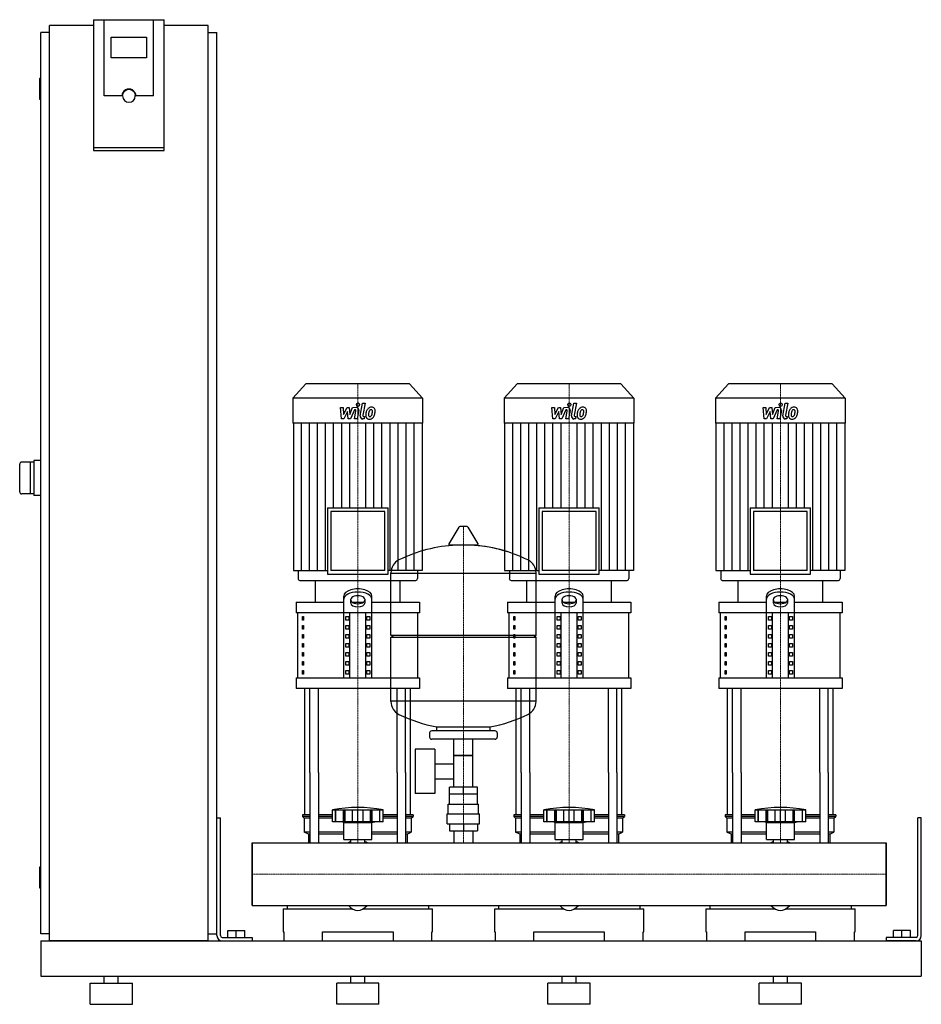
# Model space of a CAD drawing. Extents: x -330 to 950, y 0 to 1398.
import ezdxf

# ---------------------------------------------------------------- set-up
doc = ezdxf.new("R2010")
doc.units = 0
doc.linetypes.add('DASHDOT', pattern=[1, 0.5, -0.25, 0, -0.25])
doc.layers.get('0').update_dxf_attribs({"color": 124})
doc.layers.add('CP_AXIS', color=143, linetype='DASHDOT', lineweight=18)
doc.layers.add('CP_DETAL', color=33, linetype='Continuous')

msp = doc.modelspace()

# ---------------------------------------------------------------- linework, layer by layer
at = {"extrusion": (0, 1, 0)}
for p, q in [((-225, 1398.4), (-225, 1212.7)), ((-225, 1398.4), (-125, 1398.4)), ((-210, 1290.1), (-210, 1398.4)), ((-125, 1212.7), (-125, 1398.4)), ((-287.5, 90), (-287.5, 1390)), ((-225, 1390), (-287.5, 1390)), ((-62.5, 1390), (-125, 1390)), ((-62.5, 90), (-62.5, 1390)), ((-287.5, 1380), (-300, 1380)), ((-300, 100), (-300, 1380)), ((-200, 1344.2), (-200, 1373.8)), ((-200, 1373.8), (-150, 1373.8)), ((-150, 1373.8), (-150, 1344.2)), ((-62.5, 1380), (-50, 1380)), ((-50, 100), (-50, 1380)), ((-150, 1344.2), (-200, 1344.2)), ((-300, 1315), (-301, 1315)), ((-302, 1314), (-302, 1286)), ((-185, 1290.1), (-210, 1290.1)), ((-184, 1290.1), (-184, 1290.8)), ((-166, 1290.1), (-166, 1290.8)), ((-140, 1290.1), (-165, 1290.1)), ((-300, 1285), (-301, 1285)), ((-125, 1216.2), (-225, 1216.2)), ((-225, 1212.7), (-125, 1212.7)), ((76.4, 881), (58, 860.8)), ((223.6, 881), (76.4, 881)), ((223.6, 881), (242, 860.8)), ((376.4, 881), (358, 860.8)), ((523.6, 881), (376.4, 881)), ((523.6, 881), (542, 860.8)), ((676.4, 881), (658, 860.8)), ((823.6, 881), (676.4, 881)), ((823.6, 881), (842, 860.8)), ((242, 860.8), (58, 860.8)), ((58, 860.8), (58, 825.2)), ((242, 860.8), (242, 825.2)), ((542, 860.8), (358, 860.8)), ((358, 860.8), (358, 825.2)), ((542, 860.8), (542, 825.2)), ((842, 860.8), (658, 860.8)), ((658, 860.8), (658, 825.2)), ((842, 860.8), (842, 825.2)), ((242, 825.2), (58, 825.2)), ((58.5, 825.2), (58.5, 615.9)), ((241.5, 825.2), (241.5, 615.9)), ((542, 825.2), (358, 825.2)), ((358.5, 825.2), (358.5, 615.9)), ((541.5, 825.2), (541.5, 615.9)), ((842, 825.2), (658, 825.2)), ((658.5, 825.2), (658.5, 615.9)), ((841.5, 825.2), (841.5, 615.9)), ((-310, 770), (-327, 770)), ((-315, 770), (-315, 725)), ((-300, 772.5), (-310, 772.5)), ((-310, 772.5), (-310, 722.5)), ((-310, 725), (-327, 725)), ((-300, 722.5), (-310, 722.5)), ((107.1, 704.9), (192.9, 704.9)), ((107.1, 704.9), (107.1, 610.7)), ((188.2, 699.7), (111.8, 699.7)), ((111.8, 699.7), (111.8, 615.9)), ((188.2, 615.9), (188.2, 699.7)), ((192.9, 610.7), (192.9, 704.9)), ((407.1, 704.9), (492.9, 704.9)), ((407.1, 704.9), (407.1, 610.7)), ((488.2, 699.7), (411.8, 699.7)), ((411.8, 699.7), (411.8, 615.9)), ((488.2, 615.9), (488.2, 699.7)), ((492.9, 610.7), (492.9, 704.9)), ((707.1, 704.9), (792.9, 704.9)), ((707.1, 704.9), (707.1, 610.7)), ((788.2, 699.7), (711.8, 699.7)), ((711.8, 699.7), (711.8, 615.9)), ((788.2, 615.9), (788.2, 699.7)), ((792.9, 610.7), (792.9, 704.9)), ((293.6, 677.8), (279.4, 654.1)), ((305.3, 678.4), (294.7, 678.4)), ((306.4, 677.8), (320.6, 654.1)), ((319.5, 652.2), (280.5, 652.2)), ((58.5, 615.9), (107.1, 615.9)), ((65.2, 615.9), (65.2, 604.6)), ((188.2, 615.9), (111.8, 615.9)), ((241.5, 615.9), (192.9, 615.9)), ((234.8, 615.9), (234.8, 604.6)), ((358.5, 615.9), (407.1, 615.9)), ((365.2, 615.9), (365.2, 604.6)), ((488.2, 615.9), (411.8, 615.9)), ((541.5, 615.9), (492.9, 615.9)), ((534.8, 615.9), (534.8, 604.6)), ((658.5, 615.9), (707.1, 615.9)), ((665.2, 615.9), (665.2, 604.6)), ((788.2, 615.9), (711.8, 615.9)), ((841.5, 615.9), (792.9, 615.9)), ((834.8, 615.9), (834.8, 604.6)), ((67.5, 602), (232.5, 602)), ((90, 571.3), (90, 602)), ((107.1, 610.7), (192.9, 610.7)), ((197, 524.4), (197, 612.7)), ((197, 612.4), (403, 612.4)), ((210, 571.3), (210, 602)), ((367.5, 602), (532.5, 602)), ((390, 571.3), (390, 602)), ((403, 524.4), (403, 612.7)), ((407.1, 610.7), (492.9, 610.7)), ((510, 571.3), (510, 602)), ((667.5, 602), (832.5, 602)), ((690, 571.3), (690, 602)), ((707.1, 610.7), (792.9, 610.7)), ((810, 571.3), (810, 602)), ((130, 463.8), (130, 579.7)), ((140, 569.6), (140, 575.2)), ((160, 575.2), (160, 569.6)), ((170, 463.8), (170, 579.7)), ((430, 463.8), (430, 579.7)), ((440, 569.6), (440, 575.2)), ((460, 575.2), (460, 569.6)), ((470, 463.8), (470, 579.7)), ((730, 463.8), (730, 579.7)), ((740, 569.6), (740, 575.2)), ((760, 575.2), (760, 569.6)), ((770, 463.8), (770, 579.7)), ((62.5, 571.3), (130, 571.3)), ((62.5, 571.3), (62.5, 555.9)), ((141.6, 571.3), (158.4, 571.3)), ((170, 571.3), (237.5, 571.3)), ((237.5, 571.3), (237.5, 555.9)), ((362.5, 571.3), (430, 571.3)), ((362.5, 571.3), (362.5, 555.9)), ((441.6, 571.3), (458.4, 571.3)), ((470, 571.3), (537.5, 571.3)), ((537.5, 571.3), (537.5, 555.9)), ((662.5, 571.3), (730, 571.3)), ((662.5, 571.3), (662.5, 555.9)), ((741.6, 571.3), (758.4, 571.3)), ((770, 571.3), (837.5, 571.3)), ((837.5, 571.3), (837.5, 555.9)), ((237.5, 555.9), (62.5, 555.9)), ((65, 463.8), (65, 555.9)), ((71.4, 550.8), (73.1, 550.8)), ((71.4, 545.7), (71.4, 550.8)), ((73.1, 545.7), (71.4, 545.7)), ((73.1, 550.8), (73.1, 545.7)), ((132.9, 550.8), (137.2, 550.8)), ((132.9, 545.7), (132.9, 550.8)), ((137.2, 545.7), (132.9, 545.7)), ((137.2, 550.8), (137.2, 545.7)), ((138.7, 463.8), (138.7, 555.9)), ((161.3, 463.8), (161.3, 555.9)), ((162.8, 550.8), (167.1, 550.8)), ((162.8, 545.7), (162.8, 550.8)), ((167.1, 545.7), (162.8, 545.7)), ((167.1, 550.8), (167.1, 545.7)), ((235, 463.8), (235, 555.9)), ((537.5, 555.9), (362.5, 555.9)), ((365, 463.8), (365, 555.9)), ((371.4, 550.8), (373.1, 550.8)), ((371.4, 545.7), (371.4, 550.8)), ((373.1, 545.7), (371.4, 545.7)), ((373.1, 550.8), (373.1, 545.7)), ((432.9, 550.8), (437.2, 550.8)), ((432.9, 545.7), (432.9, 550.8)), ((437.2, 545.7), (432.9, 545.7)), ((437.2, 550.8), (437.2, 545.7)), ((438.7, 463.8), (438.7, 555.9)), ((461.3, 463.8), (461.3, 555.9)), ((462.8, 550.8), (467.1, 550.8)), ((462.8, 545.7), (462.8, 550.8)), ((467.1, 545.7), (462.8, 545.7)), ((467.1, 550.8), (467.1, 545.7)), ((535, 463.8), (535, 555.9)), ((837.5, 555.9), (662.5, 555.9)), ((665, 463.8), (665, 555.9)), ((671.4, 550.8), (673.1, 550.8)), ((671.4, 545.7), (671.4, 550.8)), ((673.1, 545.7), (671.4, 545.7)), ((673.1, 550.8), (673.1, 545.7)), ((732.9, 550.8), (737.2, 550.8)), ((732.9, 545.7), (732.9, 550.8)), ((737.2, 545.7), (732.9, 545.7)), ((737.2, 550.8), (737.2, 545.7)), ((738.7, 463.8), (738.7, 555.9)), ((761.3, 463.8), (761.3, 555.9)), ((762.8, 550.8), (767.1, 550.8)), ((762.8, 545.7), (762.8, 550.8)), ((767.1, 545.7), (762.8, 545.7)), ((767.1, 550.8), (767.1, 545.7)), ((835, 463.8), (835, 555.9)), ((71.4, 538), (73.1, 538)), ((71.4, 532.9), (71.4, 538)), ((73.1, 532.9), (71.4, 532.9)), ((73.1, 538), (73.1, 532.9)), ((132.9, 538), (137.2, 538)), ((132.9, 532.9), (132.9, 538)), ((137.2, 532.9), (132.9, 532.9)), ((137.2, 538), (137.2, 532.9)), ((162.8, 538), (167.1, 538)), ((162.8, 532.9), (162.8, 538)), ((167.1, 532.9), (162.8, 532.9)), ((167.1, 538), (167.1, 532.9)), ((371.4, 538), (373.1, 538)), ((371.4, 532.9), (371.4, 538)), ((373.1, 532.9), (371.4, 532.9)), ((373.1, 538), (373.1, 532.9)), ((432.9, 538), (437.2, 538)), ((432.9, 532.9), (432.9, 538)), ((437.2, 532.9), (432.9, 532.9)), ((437.2, 538), (437.2, 532.9)), ((462.8, 538), (467.1, 538)), ((462.8, 532.9), (462.8, 538)), ((467.1, 532.9), (462.8, 532.9)), ((467.1, 538), (467.1, 532.9)), ((671.4, 538), (673.1, 538)), ((671.4, 532.9), (671.4, 538)), ((673.1, 532.9), (671.4, 532.9)), ((673.1, 538), (673.1, 532.9)), ((732.9, 538), (737.2, 538)), ((732.9, 532.9), (732.9, 538)), ((737.2, 532.9), (732.9, 532.9)), ((737.2, 538), (737.2, 532.9)), ((762.8, 538), (767.1, 538)), ((762.8, 532.9), (762.8, 538)), ((767.1, 532.9), (762.8, 532.9)), ((767.1, 538), (767.1, 532.9)), ((71.4, 525.2), (73.1, 525.2)), ((71.4, 520.1), (71.4, 525.2)), ((73.1, 520.1), (71.4, 520.1)), ((73.1, 525.2), (73.1, 520.1)), ((132.9, 525.2), (137.2, 525.2)), ((132.9, 520.1), (132.9, 525.2)), ((137.2, 520.1), (132.9, 520.1)), ((137.2, 525.2), (137.2, 520.1)), ((162.8, 525.2), (167.1, 525.2)), ((162.8, 520.1), (162.8, 525.2)), ((167.1, 520.1), (162.8, 520.1)), ((167.1, 525.2), (167.1, 520.1)), ((197, 524.4), (403, 524.4)), ((200, 521.4), (197, 524.4)), ((197, 521.4), (403, 521.4)), ((197, 430.2), (197, 521.4)), ((371.4, 525.2), (373.1, 525.2)), ((371.4, 520.1), (371.4, 525.2)), ((373.1, 520.1), (371.4, 520.1)), ((373.1, 525.2), (373.1, 520.1)), ((400, 521.4), (403, 524.4)), ((403, 430.2), (403, 521.4)), ((432.9, 525.2), (437.2, 525.2)), ((432.9, 520.1), (432.9, 525.2)), ((437.2, 520.1), (432.9, 520.1)), ((437.2, 525.2), (437.2, 520.1)), ((462.8, 525.2), (467.1, 525.2)), ((462.8, 520.1), (462.8, 525.2)), ((467.1, 520.1), (462.8, 520.1)), ((467.1, 525.2), (467.1, 520.1)), ((671.4, 525.2), (673.1, 525.2)), ((671.4, 520.1), (671.4, 525.2)), ((673.1, 520.1), (671.4, 520.1)), ((673.1, 525.2), (673.1, 520.1)), ((732.9, 525.2), (737.2, 525.2)), ((732.9, 520.1), (732.9, 525.2)), ((737.2, 520.1), (732.9, 520.1)), ((737.2, 525.2), (737.2, 520.1)), ((762.8, 525.2), (767.1, 525.2)), ((762.8, 520.1), (762.8, 525.2)), ((767.1, 520.1), (762.8, 520.1)), ((767.1, 525.2), (767.1, 520.1)), ((71.4, 512.4), (73.1, 512.4)), ((71.4, 507.3), (71.4, 512.4)), ((73.1, 507.3), (71.4, 507.3)), ((73.1, 512.4), (73.1, 507.3)), ((132.9, 512.4), (137.2, 512.4)), ((132.9, 507.3), (132.9, 512.4)), ((137.2, 507.3), (132.9, 507.3)), ((137.2, 512.4), (137.2, 507.3)), ((162.8, 512.4), (167.1, 512.4)), ((162.8, 507.3), (162.8, 512.4)), ((167.1, 507.3), (162.8, 507.3)), ((167.1, 512.4), (167.1, 507.3)), ((371.4, 512.4), (373.1, 512.4)), ((371.4, 507.3), (371.4, 512.4)), ((373.1, 507.3), (371.4, 507.3)), ((373.1, 512.4), (373.1, 507.3)), ((432.9, 512.4), (437.2, 512.4)), ((432.9, 507.3), (432.9, 512.4)), ((437.2, 507.3), (432.9, 507.3)), ((437.2, 512.4), (437.2, 507.3)), ((462.8, 512.4), (467.1, 512.4)), ((462.8, 507.3), (462.8, 512.4)), ((467.1, 507.3), (462.8, 507.3)), ((467.1, 512.4), (467.1, 507.3)), ((671.4, 512.4), (673.1, 512.4)), ((671.4, 507.3), (671.4, 512.4)), ((673.1, 507.3), (671.4, 507.3)), ((673.1, 512.4), (673.1, 507.3)), ((732.9, 512.4), (737.2, 512.4)), ((732.9, 507.3), (732.9, 512.4)), ((737.2, 507.3), (732.9, 507.3)), ((737.2, 512.4), (737.2, 507.3)), ((762.8, 512.4), (767.1, 512.4)), ((762.8, 507.3), (762.8, 512.4)), ((767.1, 507.3), (762.8, 507.3)), ((767.1, 512.4), (767.1, 507.3)), ((71.4, 499.6), (73.1, 499.6)), ((71.4, 494.5), (71.4, 499.6)), ((73.1, 494.5), (71.4, 494.5)), ((73.1, 499.6), (73.1, 494.5)), ((132.9, 499.6), (137.2, 499.6)), ((132.9, 494.5), (132.9, 499.6)), ((137.2, 494.5), (132.9, 494.5)), ((137.2, 499.6), (137.2, 494.5)), ((162.8, 499.6), (167.1, 499.6)), ((162.8, 494.5), (162.8, 499.6)), ((167.1, 494.5), (162.8, 494.5)), ((167.1, 499.6), (167.1, 494.5)), ((371.4, 499.6), (373.1, 499.6)), ((371.4, 494.5), (371.4, 499.6)), ((373.1, 494.5), (371.4, 494.5)), ((373.1, 499.6), (373.1, 494.5)), ((432.9, 499.6), (437.2, 499.6)), ((432.9, 494.5), (432.9, 499.6)), ((437.2, 494.5), (432.9, 494.5)), ((437.2, 499.6), (437.2, 494.5)), ((462.8, 499.6), (467.1, 499.6)), ((462.8, 494.5), (462.8, 499.6)), ((467.1, 494.5), (462.8, 494.5)), ((467.1, 499.6), (467.1, 494.5)), ((671.4, 499.6), (673.1, 499.6)), ((671.4, 494.5), (671.4, 499.6)), ((673.1, 494.5), (671.4, 494.5)), ((673.1, 499.6), (673.1, 494.5)), ((732.9, 499.6), (737.2, 499.6)), ((732.9, 494.5), (732.9, 499.6)), ((737.2, 494.5), (732.9, 494.5)), ((737.2, 499.6), (737.2, 494.5)), ((762.8, 499.6), (767.1, 499.6)), ((762.8, 494.5), (762.8, 499.6)), ((767.1, 494.5), (762.8, 494.5)), ((767.1, 499.6), (767.1, 494.5)), ((71.4, 486.8), (73.1, 486.8)), ((71.4, 481.7), (71.4, 486.8)), ((73.1, 481.7), (71.4, 481.7)), ((73.1, 486.8), (73.1, 481.7)), ((132.9, 486.8), (137.2, 486.8)), ((132.9, 481.7), (132.9, 486.8)), ((137.2, 481.7), (132.9, 481.7)), ((137.2, 486.8), (137.2, 481.7)), ((162.8, 486.8), (167.1, 486.8)), ((162.8, 481.7), (162.8, 486.8)), ((167.1, 481.7), (162.8, 481.7)), ((167.1, 486.8), (167.1, 481.7)), ((371.4, 486.8), (373.1, 486.8)), ((371.4, 481.7), (371.4, 486.8)), ((373.1, 481.7), (371.4, 481.7)), ((373.1, 486.8), (373.1, 481.7)), ((432.9, 486.8), (437.2, 486.8)), ((432.9, 481.7), (432.9, 486.8)), ((437.2, 481.7), (432.9, 481.7)), ((437.2, 486.8), (437.2, 481.7)), ((462.8, 486.8), (467.1, 486.8)), ((462.8, 481.7), (462.8, 486.8)), ((467.1, 481.7), (462.8, 481.7)), ((467.1, 486.8), (467.1, 481.7)), ((671.4, 486.8), (673.1, 486.8)), ((671.4, 481.7), (671.4, 486.8)), ((673.1, 481.7), (671.4, 481.7)), ((673.1, 486.8), (673.1, 481.7)), ((732.9, 486.8), (737.2, 486.8)), ((732.9, 481.7), (732.9, 486.8)), ((737.2, 481.7), (732.9, 481.7)), ((737.2, 486.8), (737.2, 481.7)), ((762.8, 486.8), (767.1, 486.8)), ((762.8, 481.7), (762.8, 486.8)), ((767.1, 481.7), (762.8, 481.7)), ((767.1, 486.8), (767.1, 481.7)), ((62.5, 463.8), (237.5, 463.8)), ((62.5, 463.8), (62.5, 448.4)), ((71.4, 474), (73.1, 474)), ((71.4, 468.9), (71.4, 474)), ((73.1, 468.9), (71.4, 468.9)), ((73.1, 474), (73.1, 468.9)), ((132.9, 474), (137.2, 474)), ((132.9, 468.9), (132.9, 474)), ((137.2, 468.9), (132.9, 468.9)), ((137.2, 474), (137.2, 468.9)), ((162.8, 474), (167.1, 474)), ((162.8, 468.9), (162.8, 474)), ((167.1, 468.9), (162.8, 468.9)), ((167.1, 474), (167.1, 468.9)), ((237.5, 463.8), (237.5, 448.4)), ((362.5, 463.8), (537.5, 463.8)), ((362.5, 463.8), (362.5, 448.4)), ((371.4, 474), (373.1, 474)), ((371.4, 468.9), (371.4, 474)), ((373.1, 468.9), (371.4, 468.9)), ((373.1, 474), (373.1, 468.9)), ((432.9, 474), (437.2, 474)), ((432.9, 468.9), (432.9, 474)), ((437.2, 468.9), (432.9, 468.9)), ((437.2, 474), (437.2, 468.9)), ((462.8, 474), (467.1, 474)), ((462.8, 468.9), (462.8, 474)), ((467.1, 468.9), (462.8, 468.9)), ((467.1, 474), (467.1, 468.9)), ((537.5, 463.8), (537.5, 448.4)), ((662.5, 463.8), (837.5, 463.8)), ((662.5, 463.8), (662.5, 448.4)), ((671.4, 474), (673.1, 474)), ((671.4, 468.9), (671.4, 474)), ((673.1, 468.9), (671.4, 468.9)), ((673.1, 474), (673.1, 468.9)), ((732.9, 474), (737.2, 474)), ((732.9, 468.9), (732.9, 474)), ((737.2, 468.9), (732.9, 468.9)), ((737.2, 474), (737.2, 468.9)), ((762.8, 474), (767.1, 474)), ((762.8, 468.9), (762.8, 474)), ((767.1, 468.9), (762.8, 468.9)), ((767.1, 474), (767.1, 468.9)), ((837.5, 463.8), (837.5, 448.4)), ((237.5, 448.4), (62.5, 448.4)), ((537.5, 448.4), (362.5, 448.4)), ((837.5, 448.4), (662.5, 448.4)), ((403, 430.4), (197, 430.4)), ((262, 388.4), (262, 394)), ((338, 388.4), (338, 394)), ((252, 385.4), (252, 379.4)), ((345, 388.4), (255, 388.4)), ((348, 385.4), (348, 379.4)), ((345, 376.4), (255, 376.4)), ((286.5, 308.4), (286.5, 376.4)), ((313.4, 308.4), (313.4, 376.4)), ((231.6, 362.4), (231.6, 299.4)), ((259.6, 362.4), (231.6, 362.4)), ((259.6, 362.4), (259.6, 299.4)), ((313.4, 353.4), (286.5, 353.4)), ((286.5, 353.4), (313.4, 353.4)), ((259.6, 341.6), (286.5, 341.6)), ((75, 269.3), (75, 329.4)), ((82.1, 329.4), (82.1, 229.4)), ((94.1, 329.4), (94.1, 229.4)), ((205.9, 329.4), (205.9, 229.4)), ((217.9, 329.4), (217.9, 229.4)), ((225, 269.3), (225, 329.4)), ((375, 269.3), (375, 329.4)), ((382.1, 329.4), (382.1, 229.4)), ((394.1, 329.4), (394.1, 229.4)), ((505.9, 329.4), (505.9, 229.4)), ((517.9, 329.4), (517.9, 229.4)), ((525, 269.3), (525, 329.4)), ((675, 269.3), (675, 329.4)), ((682.1, 329.4), (682.1, 229.4)), ((694.1, 329.4), (694.1, 229.4)), ((805.9, 329.4), (805.9, 229.4)), ((817.9, 329.4), (817.9, 229.4)), ((825, 269.3), (825, 329.4)), ((259.6, 320.3), (286.5, 320.3)), ((280.1, 298.4), (280.1, 308.4)), ((319.9, 308.4), (280.1, 308.4)), ((300, 298.4), (300, 308.4)), ((319.9, 298.4), (319.9, 308.4)), ((259.6, 299.4), (231.6, 299.4)), ((320, 298.4), (280, 298.4)), ((280, 284.4), (280, 298.4)), ((320, 284.4), (320, 298.4)), ((278.5, 284.4), (321.5, 284.4)), ((278.5, 270.4), (278.5, 284.4)), ((321.5, 270.4), (321.5, 284.4)), ((82.1, 269.3), (71.5, 269.3)), ((71.5, 269.3), (71.5, 266.8)), ((82.1, 266.8), (71.5, 266.8)), ((74, 264.3), (71.5, 266.8)), ((114, 269.3), (94.1, 269.3)), ((114, 266.8), (94.1, 266.8)), ((114, 259.3), (114, 276.3)), ((118.5, 259.3), (118.5, 276.3)), ((118.8, 259.3), (118.8, 276.3)), ((129.8, 259.3), (129.8, 276.3)), ((130.1, 259.3), (130.1, 276.3)), ((132, 259.3), (132, 276.3)), ((142.6, 259.3), (142.6, 276.3)), ((150, 259.3), (150, 276.3)), ((157.4, 259.3), (157.4, 276.3)), ((168, 259.3), (168, 276.3)), ((169.9, 259.3), (169.9, 276.3)), ((170.2, 259.3), (170.2, 276.3)), ((181.2, 259.3), (181.2, 276.3)), ((181.5, 259.3), (181.5, 276.3)), ((186, 259.3), (186, 276.3)), ((205.9, 269.3), (186, 269.3)), ((205.9, 266.8), (186, 266.8)), ((228.5, 269.3), (217.9, 269.3)), ((228.5, 266.8), (217.9, 266.8)), ((226, 264.3), (228.5, 266.8)), ((228.5, 269.3), (228.5, 266.8)), ((277, 270.4), (323, 270.4)), ((277, 256.4), (277, 270.4)), ((323, 256.4), (323, 270.4)), ((382.1, 269.3), (371.5, 269.3)), ((371.5, 269.3), (371.5, 266.8)), ((382.1, 266.8), (371.5, 266.8)), ((374, 264.3), (371.5, 266.8)), ((414, 269.3), (394.1, 269.3)), ((414, 266.8), (394.1, 266.8)), ((414, 259.3), (414, 276.3)), ((418.5, 259.3), (418.5, 276.3)), ((418.8, 259.3), (418.8, 276.3)), ((429.8, 259.3), (429.8, 276.3)), ((430.1, 259.3), (430.1, 276.3)), ((432, 259.3), (432, 276.3)), ((442.6, 259.3), (442.6, 276.3)), ((450, 259.3), (450, 276.3)), ((457.4, 259.3), (457.4, 276.3)), ((468, 259.3), (468, 276.3)), ((469.9, 259.3), (469.9, 276.3)), ((470.2, 259.3), (470.2, 276.3)), ((481.2, 259.3), (481.2, 276.3)), ((481.5, 259.3), (481.5, 276.3)), ((486, 259.3), (486, 276.3)), ((505.9, 269.3), (486, 269.3)), ((505.9, 266.8), (486, 266.8)), ((528.5, 269.3), (517.9, 269.3)), ((528.5, 266.8), (517.9, 266.8)), ((526, 264.3), (528.5, 266.8)), ((528.5, 269.3), (528.5, 266.8)), ((682.1, 269.3), (671.5, 269.3)), ((671.5, 269.3), (671.5, 266.8)), ((682.1, 266.8), (671.5, 266.8)), ((674, 264.3), (671.5, 266.8)), ((714, 269.3), (694.1, 269.3)), ((714, 266.8), (694.1, 266.8)), ((714, 259.3), (714, 276.3)), ((718.5, 259.3), (718.5, 276.3)), ((718.8, 259.3), (718.8, 276.3)), ((729.8, 259.3), (729.8, 276.3)), ((730.1, 259.3), (730.1, 276.3)), ((732, 259.3), (732, 276.3)), ((742.6, 259.3), (742.6, 276.3)), ((750, 259.3), (750, 276.3)), ((757.4, 259.3), (757.4, 276.3)), ((768, 259.3), (768, 276.3)), ((769.9, 259.3), (769.9, 276.3)), ((770.2, 259.3), (770.2, 276.3)), ((781.2, 259.3), (781.2, 276.3)), ((781.5, 259.3), (781.5, 276.3)), ((786, 259.3), (786, 276.3)), ((805.9, 269.3), (786, 269.3)), ((805.9, 266.8), (786, 266.8)), ((828.5, 269.3), (817.9, 269.3)), ((828.5, 266.8), (817.9, 266.8)), ((826, 264.3), (828.5, 266.8)), ((828.5, 269.3), (828.5, 266.8)), ((-50, 265), (-45, 265)), ((-50, 97.5), (-50, 265)), ((-45, 97.5), (-45, 265)), ((82.1, 264.3), (74, 264.3)), ((74, 264.3), (74, 244.3)), ((114, 264.3), (94.1, 264.3)), ((186, 259.3), (114, 259.3)), ((130, 258.3), (126, 259.3)), ((130, 258.3), (150, 258.3)), ((130, 234.3), (130, 258.3)), ((150, 258.3), (170, 258.3)), ((170, 258.3), (174, 259.3)), ((170, 234.3), (170, 258.3)), ((205.9, 264.3), (186, 264.3)), ((226, 264.3), (217.9, 264.3)), ((226, 264.3), (226, 244.3)), ((277, 256.4), (323, 256.4)), ((280.1, 256.4), (280.1, 246.4)), ((300, 256.4), (300, 246.4)), ((319.9, 256.4), (319.9, 246.4)), ((382.1, 264.3), (374, 264.3)), ((374, 264.3), (374, 244.3)), ((414, 264.3), (394.1, 264.3)), ((486, 259.3), (414, 259.3)), ((430, 258.3), (426, 259.3)), ((430, 258.3), (450, 258.3)), ((430, 234.3), (430, 258.3)), ((450, 258.3), (470, 258.3)), ((470, 258.3), (474, 259.3)), ((470, 234.3), (470, 258.3)), ((505.9, 264.3), (486, 264.3)), ((526, 264.3), (517.9, 264.3)), ((526, 264.3), (526, 244.3)), ((682.1, 264.3), (674, 264.3)), ((674, 264.3), (674, 244.3)), ((714, 264.3), (694.1, 264.3)), ((786, 259.3), (714, 259.3)), ((730, 258.3), (726, 259.3)), ((730, 258.3), (750, 258.3)), ((730, 234.3), (730, 258.3)), ((750, 258.3), (770, 258.3)), ((770, 258.3), (774, 259.3)), ((770, 234.3), (770, 258.3)), ((805.9, 264.3), (786, 264.3)), ((826, 264.3), (817.9, 264.3)), ((826, 264.3), (826, 244.3)), ((950, 265), (945, 265)), ((945, 97.5), (945, 265)), ((950, 97.5), (950, 265)), ((82.1, 244.3), (74, 244.3)), ((80, 241.8), (74, 244.3)), ((82.1, 241.8), (80, 241.8)), ((80, 241.8), (80, 229.4)), ((130, 244.3), (94.1, 244.3)), ((130, 241.8), (94.1, 241.8)), ((205.9, 244.3), (170, 244.3)), ((205.9, 241.8), (170, 241.8)), ((226, 244.3), (217.9, 244.3)), ((220, 241.8), (217.9, 241.8)), ((220, 241.8), (226, 244.3)), ((220, 241.8), (220, 229.4)), ((280.1, 246.4), (319.9, 246.4)), ((286.5, 246.4), (286.5, 229.4)), ((313.4, 246.4), (313.4, 229.4)), ((382.1, 244.3), (374, 244.3)), ((380, 241.8), (374, 244.3)), ((382.1, 241.8), (380, 241.8)), ((380, 241.8), (380, 229.4)), ((430, 244.3), (394.1, 244.3)), ((430, 241.8), (394.1, 241.8)), ((505.9, 244.3), (470, 244.3)), ((505.9, 241.8), (470, 241.8)), ((526, 244.3), (517.9, 244.3)), ((520, 241.8), (517.9, 241.8)), ((520, 241.8), (526, 244.3)), ((520, 241.8), (520, 229.4)), ((682.1, 244.3), (674, 244.3)), ((680, 241.8), (674, 244.3)), ((682.1, 241.8), (680, 241.8)), ((680, 241.8), (680, 229.4)), ((730, 244.3), (694.1, 244.3)), ((730, 241.8), (694.1, 241.8)), ((805.9, 244.3), (770, 244.3)), ((805.9, 241.8), (770, 241.8)), ((826, 244.3), (817.9, 244.3)), ((820, 241.8), (817.9, 241.8)), ((820, 241.8), (826, 244.3)), ((820, 241.8), (820, 229.4)), ((0, 140.5), (0, 229.4)), ((0, 229.4), (900, 229.4)), ((130, 234.3), (150, 234.3)), ((140.1, 229.4), (140.1, 234.3)), ((150, 234.3), (170, 234.3)), ((159.9, 229.4), (159.9, 234.3)), ((430, 234.3), (450, 234.3)), ((440.1, 229.4), (440.1, 234.3)), ((450, 234.3), (470, 234.3)), ((459.9, 229.4), (459.9, 234.3)), ((730, 234.3), (750, 234.3)), ((740.1, 229.4), (740.1, 234.3)), ((750, 234.3), (770, 234.3)), ((759.9, 229.4), (759.9, 234.3)), ((900, 140.5), (900, 229.4)), ((900, 229.4), (900, 140.5)), ((-302, 194), (-302, 166)), ((-300, 195), (-301, 195)), ((-300, 165), (-301, 165)), ((0, 140.5), (900, 140.5)), ((49.6, 140.5), (49.6, 135.8)), ((250.4, 140.5), (250.4, 135.8)), ((349.6, 140.5), (349.6, 135.8)), ((550.4, 140.5), (550.4, 135.8)), ((649.6, 140.5), (649.6, 135.8)), ((850.4, 140.5), (850.4, 135.8)), ((44, 135.8), (141.9, 135.8)), ((44, 135.8), (44, 102.7)), ((158.1, 135.8), (256, 135.8)), ((256, 102.7), (256, 135.8)), ((344, 135.8), (441.9, 135.8)), ((344, 135.8), (344, 102.7)), ((458.1, 135.8), (556, 135.8)), ((556, 102.7), (556, 135.8)), ((644, 135.8), (741.9, 135.8)), ((644, 135.8), (644, 102.7)), ((758.1, 135.8), (856, 135.8)), ((856, 102.7), (856, 135.8)), ((-287.5, 100), (-300, 100)), ((-62.5, 100), (-50, 100)), ((-34.5, 105), (-10.5, 105)), ((-34.5, 95), (-34.5, 105)), ((-22.5, 95), (-22.5, 105)), ((-10.5, 95), (-10.5, 105)), ((44, 102.7), (45, 102.7)), ((45, 102.7), (45, 90)), ((100, 90), (100, 102.7)), ((100, 102.7), (200, 102.7)), ((200, 102.7), (200, 90)), ((255, 90), (255, 102.7)), ((255, 102.7), (256, 102.7)), ((344, 102.7), (345, 102.7)), ((345, 102.7), (345, 90)), ((400, 90), (400, 102.7)), ((400, 102.7), (500, 102.7)), ((500, 102.7), (500, 90)), ((555, 90), (555, 102.7)), ((555, 102.7), (556, 102.7)), ((644, 102.7), (645, 102.7)), ((645, 102.7), (645, 90)), ((700, 90), (700, 102.7)), ((700, 102.7), (800, 102.7)), ((800, 102.7), (800, 90)), ((855, 90), (855, 102.7)), ((855, 102.7), (856, 102.7)), ((934.5, 105), (910.5, 105)), ((910.5, 95), (910.5, 105)), ((922.5, 95), (922.5, 105)), ((934.5, 95), (934.5, 105)), ((-300, 90), (-300, 40)), ((-300, 90), (950, 90)), ((-62.5, 90), (-287.5, 90)), ((-42.5, 95), (0, 95)), ((-42.5, 90), (0, 90)), ((0, 95), (0, 90)), ((900, 95), (900, 90)), ((942.5, 95), (900, 95)), ((942.5, 90), (900, 90)), ((950, 90), (950, 40)), ((950, 90), (950, 40)), ((-300, 40), (950, 40)), ((-230, 30), (-170, 30)), ((-230, 0), (-230, 30)), ((-210, 30), (-210, 40)), ((-190, 30), (-190, 40)), ((-170, 0), (-170, 30)), ((180, 30), (120, 30)), ((120, 0), (120, 30)), ((140, 30), (140, 40)), ((160, 30), (160, 40)), ((180, 0), (180, 30)), ((480, 30), (420, 30)), ((420, 0), (420, 30)), ((440, 30), (440, 40)), ((460, 30), (460, 40)), ((480, 0), (480, 30)), ((780, 30), (720, 30)), ((720, 0), (720, 30)), ((740, 30), (740, 40)), ((760, 30), (760, 40)), ((780, 0), (780, 30)), ((-230, 0), (-170, 0)), ((180, 0), (120, 0)), ((480, 0), (420, 0)), ((780, 0), (720, 0))]:
    msp.add_line(p, q, dxfattribs=at)
for p, q in [((-140, 1290.1), (-140, 1398.4)), ((-330, 728), (-330, 767)), ((90, 602), (210, 602)), ((390, 602), (510, 602)), ((690, 602), (810, 602)), ((75, 329.4), (75, 448.4)), ((82.1, 329.4), (82.1, 448.4)), ((94.1, 329.4), (94.1, 448.4)), ((205.9, 329.4), (205.9, 448.4)), ((217.9, 329.4), (217.9, 448.4)), ((225, 329.4), (225, 448.4)), ((375, 329.4), (375, 448.4)), ((382.1, 329.4), (382.1, 448.4)), ((394.1, 329.4), (394.1, 448.4)), ((505.9, 329.4), (505.9, 448.4)), ((517.9, 329.4), (517.9, 448.4)), ((525, 329.4), (525, 448.4)), ((675, 329.4), (675, 448.4)), ((682.1, 329.4), (682.1, 448.4)), ((694.1, 329.4), (694.1, 448.4)), ((805.9, 329.4), (805.9, 448.4)), ((817.9, 329.4), (817.9, 448.4)), ((825, 329.4), (825, 448.4)), ((262, 394), (338, 394)), ((114, 276.3), (186, 276.3)), ((414, 276.3), (486, 276.3)), ((714, 276.3), (786, 276.3)), ((0, 229.4), (0, 229.4)), ((0, 229.4), (0, 140.5)), ((0, 140.5), (0, 229.4)), ((80, 229.4), (220, 229.4)), ((380, 229.4), (520, 229.4)), ((680, 229.4), (820, 229.4)), ((900, 229.4), (900, 229.4)), ((900, 229.4), (900, 140.5)), ((900, 140.5), (900, 229.4)), ((0, 140.5), (0, 140.5)), ((49.6, 140.5), (250.4, 140.5)), ((349.6, 140.5), (550.4, 140.5)), ((649.6, 140.5), (850.4, 140.5)), ((900, 140.5), (900, 140.5)), ((45, 90), (255, 90)), ((345, 90), (555, 90)), ((645, 90), (855, 90))]:
    msp.add_line(p, q)
for centre, radius, start, end in [((-301, 1314), 1, 90, 180), ((-301, 1286), 1, 180, 270), ((-327, 767), 3, 90, 180), ((-327, 728), 3, 180, 270), ((294.7, 677.2), 1.25, 90, 149.0362), ((305.3, 677.2), 1.25, 30.9638, 90), ((300, 445.4), 207, 92.8162, 116.2545), ((280.5, 653.4), 1.25, 149.0362, 270), ((300, 445.4), 207, 72.4263, 87.1838), ((300, 445.4), 207, 63.7455, 87.1838), ((319.5, 653.4), 1.25, 270, 30.9638), ((217.5, 612.7), 20.5, 116.2545, 180), ((382.5, 612.7), 20.5, 0, 63.7455), ((217.5, 430.2), 20.5, 180, 243.7455), ((382.5, 430.2), 20.5, 296.2545, 0), ((300, 597.4), 207, 243.7455, 259.4219), ((300, 597.4), 207, 280.5781, 296.2545), ((255, 385.4), 3, 90, 180), ((255, 379.4), 3, 180, 270), ((345, 385.4), 3, 0, 90), ((345, 379.4), 3, 270, 0), ((150, 74.7), 204.8, 79.875, 100.125), ((450, 74.7), 204.8, 79.875, 100.125), ((750, 74.7), 204.8, 79.875, 100.125), ((150, 199.3), 33, 107.4758, 113.9872), ((150, 199.3), 33, 66.0128, 72.5242), ((450, 199.3), 33, 107.4758, 113.9872), ((450, 199.3), 33, 66.0128, 72.5242), ((750, 199.3), 33, 107.4758, 113.9872), ((750, 199.3), 33, 66.0128, 72.5242), ((-301, 194), 1, 90, 180), ((-301, 166), 1, 180, 270), ((-42.5, 97.5), 7.5, 180, 270), ((-42.5, 97.5), 2.5, 180, 270), ((942.5, 97.5), 2.5, 270, 0), ((942.5, 97.5), 7.5, 270, 0)]:
    msp.add_arc(centre, radius, start, end)
for centre, major_axis, ratio, start_param, end_param in [((-175, 1290.1), (10, 0), 0.984808, 0, 3.141593), ((-175, 1290.1), (9, 0), 0.984808, 3.141593, 6.283185), ((67.5, 604.6), (0, 2.61), 0.912363, 1.570796, 3.141593), ((232.5, 604.6), (0, 2.61), 0.912363, 3.141593, 4.712389), ((367.5, 604.6), (0, 2.61), 0.912363, 1.570796, 3.141593), ((532.5, 604.6), (0, 2.61), 0.912363, 3.141593, 4.712389), ((667.5, 604.6), (0, 2.61), 0.912363, 1.570796, 3.141593), ((832.5, 604.6), (0, 2.61), 0.912363, 3.141593, 4.712389), ((150, 579.7), (20, 0), 0.512, 0, 3.141593), ((450, 579.7), (20, 0), 0.512, 0, 3.141593), ((750, 579.7), (20, 0), 0.512, 0, 3.141593), ((150, 575.2), (-20, 0), 0.512, 3.141593, 6.283185), ((150, 575.2), (10, 0), 0.512, 0, 3.141593), ((150, 574), (-10, 0), 0.512, 0, 3.141593), ((450, 575.2), (-20, 0), 0.512, 3.141593, 6.283185), ((450, 575.2), (10, 0), 0.512, 0, 3.141593), ((450, 574), (-10, 0), 0.512, 0, 3.141593), ((750, 575.2), (-20, 0), 0.512, 3.141593, 6.283185), ((750, 575.2), (10, 0), 0.512, 0, 3.141593), ((750, 574), (-10, 0), 0.512, 0, 3.141593), ((150, 569.6), (10, 0), 0.512, 3.141593, 6.283185), ((450, 569.6), (10, 0), 0.512, 3.141593, 6.283185), ((750, 569.6), (10, 0), 0.512, 3.141593, 6.283185), ((150, 217.3), (0, 84), 0.392681, 2.722937, 3.560248), ((450, 217.3), (0, 84), 0.392681, 2.722937, 3.560248), ((750, 217.3), (0, 84), 0.392681, 2.722937, 3.560248)]:
    msp.add_ellipse(centre, major_axis=major_axis, ratio=ratio, start_param=start_param, end_param=end_param)
at = {"extrusion": (0, 0, -1)}
msp.add_ellipse((-175, 1290.8), major_axis=(9, 0), ratio=0.984808, start_param=3.141593, end_param=6.283185, dxfattribs=at)
at = {"layer": 'CP_AXIS'}
for p, q in [((150, 881), (150, 602)), ((450, 881), (450, 602)), ((750, 881), (750, 602)), ((300, 229.4), (300, 678.4)), ((150, 448.4), (150, 602)), ((450, 448.4), (450, 602)), ((750, 448.4), (750, 602)), ((150, 329.4), (150, 448.4)), ((450, 329.4), (450, 448.4)), ((750, 329.4), (750, 448.4)), ((150, 229.4), (150, 329.4)), ((450, 229.4), (450, 329.4)), ((750, 229.4), (750, 329.4)), ((0, 185), (900, 185)), ((0, 185), (0, 185)), ((900, 185), (900, 185))]:
    msp.add_line(p, q, dxfattribs=at)
at = {"layer": 'CP_DETAL'}
for p, q in [((153.4, 836), (156.6, 853.9)), ((156.6, 853.9), (160.3, 853.9)), ((160.3, 853.9), (157.3, 836.6)), ((453.4, 836), (456.6, 853.9)), ((456.6, 853.9), (460.3, 853.9)), ((460.3, 853.9), (457.3, 836.6)), ((753.4, 836), (756.6, 853.9)), ((756.6, 853.9), (760.3, 853.9)), ((760.3, 853.9), (757.3, 836.6)), ((125.3, 847.8), (129.2, 847.8)), ((126.9, 831.3), (125.3, 847.8)), ((129.2, 847.8), (129.8, 837.6)), ((129.8, 837.6), (134.7, 847.8)), ((135.2, 841.7), (130.2, 831.3)), ((134.7, 847.8), (137.6, 847.8)), ((136.5, 831.3), (135.2, 841.7)), ((137.6, 847.8), (138.9, 837.6)), ((138.9, 837.6), (142.7, 847.8)), ((145.2, 844.4), (139.8, 831.3)), ((142.7, 847.8), (147.8, 847.9)), ((146.1, 844.4), (145.2, 844.4)), ((145.4, 831.3), (147.4, 842.6)), ((151.3, 843.2), (149.2, 831.3)), ((425.3, 847.8), (429.2, 847.8)), ((426.9, 831.3), (425.3, 847.8)), ((429.2, 847.8), (429.8, 837.6)), ((429.8, 837.6), (434.7, 847.8)), ((435.2, 841.7), (430.2, 831.3)), ((434.7, 847.8), (437.6, 847.8)), ((436.5, 831.3), (435.2, 841.7)), ((437.6, 847.8), (438.9, 837.6)), ((438.9, 837.6), (442.7, 847.8)), ((445.2, 844.4), (439.8, 831.3)), ((442.7, 847.8), (447.8, 847.9)), ((446.1, 844.4), (445.2, 844.4)), ((445.4, 831.3), (447.4, 842.6)), ((451.3, 843.2), (449.2, 831.3)), ((725.3, 847.8), (729.2, 847.8)), ((726.9, 831.3), (725.3, 847.8)), ((729.2, 847.8), (729.8, 837.6)), ((729.8, 837.6), (734.7, 847.8)), ((735.2, 841.7), (730.2, 831.3)), ((734.7, 847.8), (737.6, 847.8)), ((736.5, 831.3), (735.2, 841.7)), ((737.6, 847.8), (738.9, 837.6)), ((738.9, 837.6), (742.7, 847.8)), ((745.2, 844.4), (739.8, 831.3)), ((742.7, 847.8), (747.8, 847.9)), ((746.1, 844.4), (745.2, 844.4)), ((745.4, 831.3), (747.4, 842.6)), ((751.3, 843.2), (749.2, 831.3)), ((69.9, 615.9), (69.9, 825.2)), ((81.4, 615.9), (81.4, 825.2)), ((92.8, 615.9), (92.8, 825.2)), ((104.2, 615.9), (104.2, 825.2)), ((115.7, 704.9), (115.7, 825.2)), ((130.2, 831.3), (126.9, 831.3)), ((127.1, 704.9), (127.1, 825.2)), ((139.8, 831.3), (136.5, 831.3)), ((138.6, 704.9), (138.6, 825.2)), ((149.2, 831.3), (145.4, 831.3)), ((159.1, 831.3), (156.9, 831.3)), ((158.6, 834.8), (159.7, 834.8)), ((159.7, 834.8), (159.1, 831.3)), ((161.4, 704.9), (161.4, 825.2)), ((172.9, 704.9), (172.9, 825.2)), ((184.3, 704.9), (184.3, 825.2)), ((195.8, 615.9), (195.8, 825.2)), ((207.2, 615.9), (207.2, 825.2)), ((218.6, 615.9), (218.6, 825.2)), ((230.1, 615.9), (230.1, 825.2)), ((369.9, 615.9), (369.9, 825.2)), ((381.4, 615.9), (381.4, 825.2)), ((392.8, 615.9), (392.8, 825.2)), ((404.2, 615.9), (404.2, 825.2)), ((415.7, 704.9), (415.7, 825.2)), ((430.2, 831.3), (426.9, 831.3)), ((427.1, 704.9), (427.1, 825.2)), ((439.8, 831.3), (436.5, 831.3)), ((438.6, 704.9), (438.6, 825.2)), ((449.2, 831.3), (445.4, 831.3)), ((459.1, 831.3), (456.9, 831.3)), ((458.6, 834.8), (459.7, 834.8)), ((459.7, 834.8), (459.1, 831.3)), ((461.4, 704.9), (461.4, 825.2)), ((472.9, 704.9), (472.9, 825.2)), ((484.3, 704.9), (484.3, 825.2)), ((495.8, 615.9), (495.8, 825.2)), ((507.2, 615.9), (507.2, 825.2)), ((518.6, 615.9), (518.6, 825.2)), ((530.1, 615.9), (530.1, 825.2)), ((669.9, 615.9), (669.9, 825.2)), ((681.4, 615.9), (681.4, 825.2)), ((692.8, 615.9), (692.8, 825.2)), ((704.2, 615.9), (704.2, 825.2)), ((715.7, 704.9), (715.7, 825.2)), ((730.2, 831.3), (726.9, 831.3)), ((727.1, 704.9), (727.1, 825.2)), ((739.8, 831.3), (736.5, 831.3)), ((738.6, 704.9), (738.6, 825.2)), ((749.2, 831.3), (745.4, 831.3)), ((759.1, 831.3), (756.9, 831.3)), ((758.6, 834.8), (759.7, 834.8)), ((759.7, 834.8), (759.1, 831.3)), ((761.4, 704.9), (761.4, 825.2)), ((772.9, 704.9), (772.9, 825.2)), ((784.3, 704.9), (784.3, 825.2)), ((795.8, 615.9), (795.8, 825.2)), ((807.2, 615.9), (807.2, 825.2)), ((818.6, 615.9), (818.6, 825.2)), ((830.1, 615.9), (830.1, 825.2))]:
    msp.add_line(p, q, dxfattribs=at)
for centre, major_axis, start_param, end_param in [((150.3, 851.7), (0, 2.45), 4.712389, 10.995574), ((450.3, 851.7), (0, 2.45), 4.712389, 10.995574), ((750.3, 851.7), (0, 2.45), 4.712389, 10.995574), ((146.1, 842.9), (0, 1.47), 4.522641, 6.283816), ((147.8, 843.9), (0, 3.92), 4.522956, 6.2851), ((179.1, 835.6), (0, 19.6), 1.367174, 1.510161), ((174.6, 837.4), (0, 14.5), 1.101504, 1.415012), ((169, 840.1), (0, 7.7), 0.706747, 1.06229), ((169.3, 839.8), (0, 8.21), -0.011717, 0.719047), ((178, 836.6), (0, 14.2), 1.358757, 1.515497), ((185.5, 835.4), (0, 22.5), 1.309179, 1.382067), ((169.6, 840.3), (0, 4.44), 0.738667, 1.370862), ((168.7, 841.3), (0, 3.04), -0.022787, 0.708547), ((168.8, 841.6), (0, 2.77), -0.360166, 0.022399), ((169.8, 842.4), (0, 5.69), -0.875064, 0.066109), ((169.1, 842.5), (0, 1.82), -0.892005, -0.373104), ((159.4, 841.7), (0, 12.4), 4.302764, 4.538961), ((168.6, 842.1), (0, 2.47), 4.685781, 5.339539), ((156.5, 842.5), (0, 15.7), 4.526967, 4.68585), ((170.1, 843), (0, 5.01), 4.663826, 5.356723), ((152.6, 844.2), (0, 24.3), 4.416789, 4.523205), ((159.5, 843.1), (0, 16.6), 4.49919, 4.690723), ((446.1, 842.9), (0, 1.47), 4.522641, 6.283816), ((447.8, 843.9), (0, 3.92), 4.522956, 6.2851), ((479.1, 835.6), (0, 19.6), 1.367174, 1.510161), ((474.6, 837.4), (0, 14.5), 1.101504, 1.415012), ((469, 840.1), (0, 7.7), 0.706747, 1.06229), ((469.3, 839.8), (0, 8.21), -0.011717, 0.719047), ((478, 836.6), (0, 14.2), 1.358757, 1.515497), ((485.5, 835.4), (0, 22.5), 1.309179, 1.382067), ((469.6, 840.3), (0, 4.44), 0.738667, 1.370862), ((468.7, 841.3), (0, 3.04), -0.022787, 0.708547), ((468.8, 841.6), (0, 2.77), -0.360166, 0.022399), ((469.8, 842.4), (0, 5.69), -0.875064, 0.066109), ((469.1, 842.5), (0, 1.82), -0.892005, -0.373104), ((459.4, 841.7), (0, 12.4), 4.302764, 4.538961), ((468.6, 842.1), (0, 2.47), 4.685781, 5.339539), ((456.5, 842.5), (0, 15.7), 4.526967, 4.68585), ((470.1, 843), (0, 5.01), 4.663826, 5.356723), ((452.6, 844.2), (0, 24.3), 4.416789, 4.523205), ((459.5, 843.1), (0, 16.6), 4.49919, 4.690723), ((746.1, 842.9), (0, 1.47), 4.522641, 6.283816), ((747.8, 843.9), (0, 3.92), 4.522956, 6.2851), ((779.1, 835.6), (0, 19.6), 1.367174, 1.510161), ((774.6, 837.4), (0, 14.5), 1.101504, 1.415012), ((769, 840.1), (0, 7.7), 0.706747, 1.06229), ((769.3, 839.8), (0, 8.21), -0.011717, 0.719047), ((778, 836.6), (0, 14.2), 1.358757, 1.515497), ((785.5, 835.4), (0, 22.5), 1.309179, 1.382067), ((769.6, 840.3), (0, 4.44), 0.738667, 1.370862), ((768.7, 841.3), (0, 3.04), -0.022787, 0.708547), ((768.8, 841.6), (0, 2.77), -0.360166, 0.022399), ((769.8, 842.4), (0, 5.69), -0.875064, 0.066109), ((769.1, 842.5), (0, 1.82), -0.892005, -0.373104), ((759.4, 841.7), (0, 12.4), 4.302764, 4.538961), ((768.6, 842.1), (0, 2.47), 4.685781, 5.339539), ((756.5, 842.5), (0, 15.7), 4.526967, 4.68585), ((770.1, 843), (0, 5.01), 4.663826, 5.356723), ((752.6, 844.2), (0, 24.3), 4.416789, 4.523205), ((759.5, 843.1), (0, 16.6), 4.49919, 4.690723), ((156.9, 835.2), (0, 3.92), 1.378883, 3.141593), ((158.6, 836.3), (0, 1.47), 1.378882, 3.141593), ((165.9, 836.2), (0, 5.13), 1.456354, 2.212906), ((166.1, 836.7), (0, 5.54), 2.253527, 3.215613), ((167.4, 837.1), (0, 2.58), 1.449752, 2.193395), ((166.9, 836.9), (0, 2.08), 2.273362, 3.224246), ((166.5, 839.5), (0, 8.42), 3.135899, 3.850877), ((166.6, 842.1), (0, 7.29), 3.214627, 3.355049), ((167.2, 837.9), (0, 3.04), 3.442438, 3.844582), ((166.7, 838.4), (0, 3.73), 3.859587, 4.272849), ((166.6, 839.3), (0, 8.19), 3.857217, 4.434154), ((456.9, 835.2), (0, 3.92), 1.378883, 3.141593), ((458.6, 836.3), (0, 1.47), 1.378882, 3.141593), ((465.9, 836.2), (0, 5.13), 1.456354, 2.212906), ((466.1, 836.7), (0, 5.54), 2.253527, 3.215613), ((467.4, 837.1), (0, 2.58), 1.449752, 2.193395), ((466.9, 836.9), (0, 2.08), 2.273362, 3.224246), ((466.5, 839.5), (0, 8.42), 3.135899, 3.850877), ((466.6, 842.1), (0, 7.29), 3.214627, 3.355049), ((467.2, 837.9), (0, 3.04), 3.442438, 3.844582), ((466.7, 838.4), (0, 3.73), 3.859587, 4.272849), ((466.6, 839.3), (0, 8.19), 3.857217, 4.434154), ((756.9, 835.2), (0, 3.92), 1.378883, 3.141593), ((758.6, 836.3), (0, 1.47), 1.378882, 3.141593), ((765.9, 836.2), (0, 5.13), 1.456354, 2.212906), ((766.1, 836.7), (0, 5.54), 2.253527, 3.215613), ((767.4, 837.1), (0, 2.58), 1.449752, 2.193395), ((766.9, 836.9), (0, 2.08), 2.273362, 3.224246), ((766.5, 839.5), (0, 8.42), 3.135899, 3.850877), ((766.6, 842.1), (0, 7.29), 3.214627, 3.355049), ((767.2, 837.9), (0, 3.04), 3.442438, 3.844582), ((766.7, 838.4), (0, 3.73), 3.859587, 4.272849), ((766.6, 839.3), (0, 8.19), 3.857217, 4.434154)]:
    msp.add_ellipse(centre, major_axis=major_axis, ratio=0.912363, start_param=start_param, end_param=end_param, dxfattribs=at)

doc.saveas('drawing.dxf')
